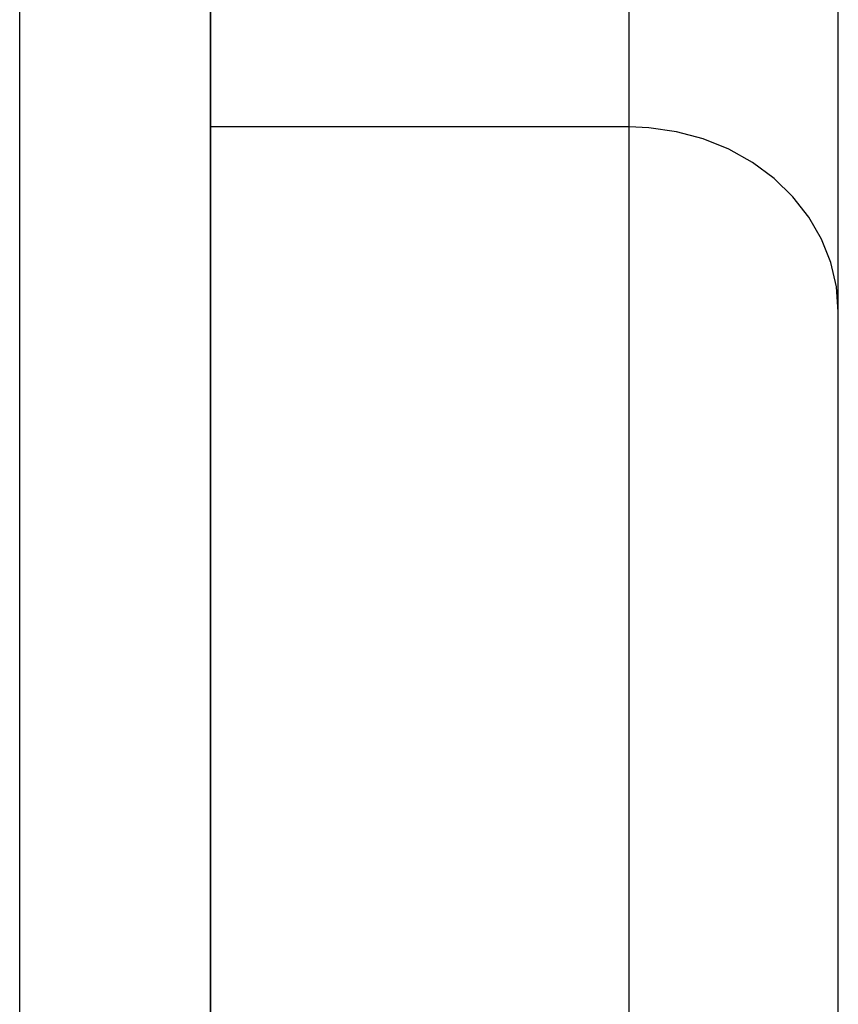
# Model space of a CAD drawing. Units: millimetres. Extents: x -331 to 543, y -356 to 356.
# Drawn here: x -32 to -24, y -275 to -265 of the extents above; entities that cross this region are included whole.
import ezdxf

# ---------------------------------------------------------------- set-up
doc = ezdxf.new("R2010")
doc.units = ezdxf.units.MM
doc.linetypes.add('DASHED', pattern=[9.652, 8.128, -1.524])
doc.layers.add('nevidi', color=4, linetype='DASHED')

msp = doc.modelspace()

# ---------------------------------------------------------------- linework, layer by layer
at = {"color": 2}
for p, q in [((-24, -324.0742), (-24, -188.4258)), ((-30, -291.8508), (-30, -260.1546)), ((-30, -260.1546), (-30, -291.8508)), ((-30, -267.5559), (-30, -268.1962)), ((-30, -272.8452), (-30, -273.9002))]:
    msp.add_line(p, q, dxfattribs=at)
at = {"layer": 'nevidi', "color": 7, "linetype": 'Continuous'}
for p, q in [((-31.8257, -293.6563), (-31.8257, -259.346)), ((-26, -266.4072), (-26, -259.2974)), ((-26, -266.4072), (-30, -266.4072)), ((-26, -275.1677), (-26, -266.4072))]:
    msp.add_line(p, q, dxfattribs=at)
msp.add_lwpolyline([(-24, -268.1728), (-24.018, -267.9364), (-24.0717, -267.7043), (-24.1601, -267.4807), (-24.2815, -267.2696), (-24.4339, -267.0746), (-24.6145, -266.8994), (-24.8201, -266.7472), (-25.0469, -266.6206), (-25.2909, -266.5219), (-25.5476, -266.453), (-25.8122, -266.415), (-26, -266.4072)], dxfattribs=at)

doc.saveas('drawing.dxf')
